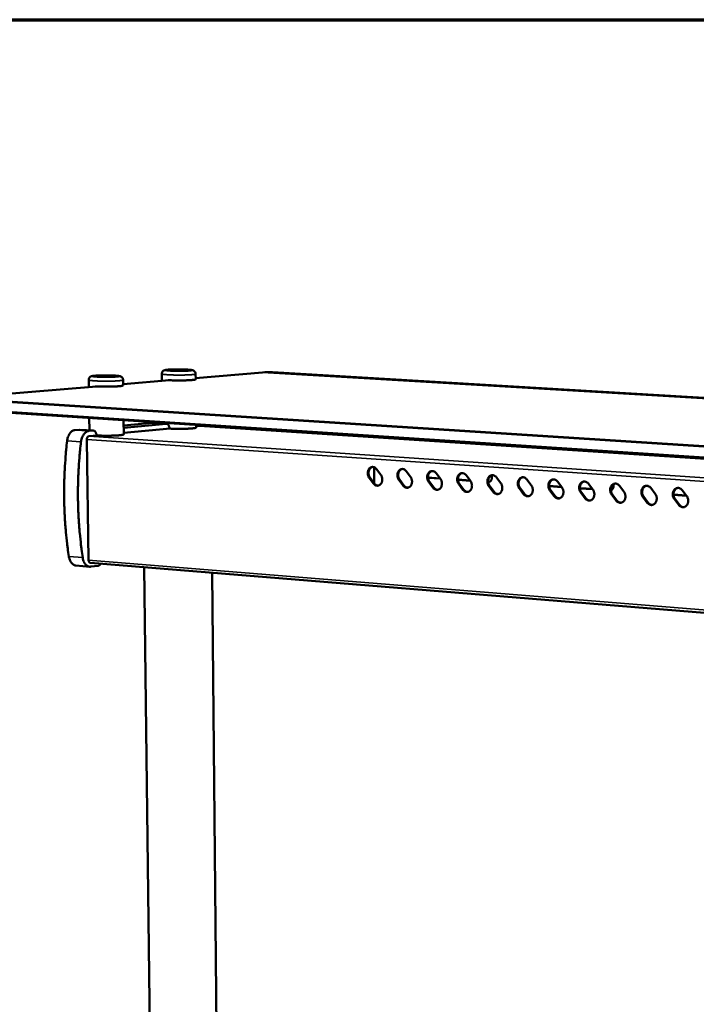
# Model space of a CAD drawing. Units: millimetres. Extents: x 65 to 5840, y 100 to 4100.
# Drawn here: x 4695 to 5065, y 3562 to 4100 of the extents above; entities that cross this region are included whole.
import ezdxf

# ---------------------------------------------------------------- set-up
doc = ezdxf.new("R2010")
doc.units = ezdxf.units.MM
doc.header["$LTSCALE"] = 20
for name, color, linetype, lineweight in [('Border (ISO)', 7, 'Continuous', 70), ('Visible (ISO)', 7, 'Continuous', 50), ('Visible Narrow (ISO)', 7, 'Continuous', 35)]:
    doc.layers.add(name, color=color, linetype=linetype, lineweight=lineweight)

# ---------------------------------------------------------------- blocks, each defined once
blk = doc.blocks.new('Borders Default Border')
at = {"layer": 'Border (ISO)', "flags": 128}
blk.add_lwpolyline([(5, 5), (5, 205), (292, 205), (292, 5), (5, 5)], dxfattribs=at)

msp = doc.modelspace()

# ---------------------------------------------------------------- linework, layer by layer
at = {"layer": 'Visible (ISO)'}
for p, q in [((4772.63, 3902.63), (4772.59, 3906.47)), ((4791.08, 3903.48), (4791.05, 3906.42)), ((4827.54, 3907.26), (4791.07, 3904.18)), ((4833.08, 3907.33), (5502.26, 3867.92)), ((4732.7, 3899.26), (4732.64, 3903.15)), ((4751.43, 3900.14), (4751.39, 3903.11)), ((4776.78, 3902.98), (4751.42, 3900.84)), ((4776.02, 3902.91), (4776.02, 3903.02)), ((4736.82, 3899.6), (4664.04, 3893.46)), ((4736.05, 3899.54), (4736.05, 3899.65)), ((4664.62, 3886.86), (5349.93, 3842.16)), ((4733.04, 3875.6), (4732.94, 3882.4)), ((4751.78, 3873.39), (4751.68, 3881.18)), ((4751.72, 3878.21), (4767.38, 3879.66)), ((4767.56, 3879.67), (4767.38, 3879.66)), ((4775.09, 3879.17), (4767.56, 3879.67)), ((4772.9, 3879.32), (4772.9, 3879.79)), ((4725.08, 3875.75), (4727.38, 3875.96)), ((4727.57, 3875.96), (4727.38, 3875.96)), ((4735.14, 3875.46), (4727.57, 3875.96)), ((4734.95, 3875.45), (4732.66, 3875.24)), ((4774.91, 3879.17), (4751.73, 3877.02)), ((4777.07, 3876.54), (4751.77, 3874.15)), ((4776.78, 3876.55), (4777.07, 3876.54)), ((4791.35, 3877.11), (4791.34, 3878.59)), ((4793.04, 3878.04), (4791.35, 3877.88)), ((4793.14, 3878.04), (4793.04, 3878.04)), ((4793.14, 3878.04), (5414.79, 3837.44)), ((4796.84, 3877.8), (4796.58, 3878.25)), ((4731.59, 3870.57), (4732.55, 3804.7)), ((4737.19, 3872.78), (4732.65, 3872.36)), ((4736.89, 3872.8), (4737.19, 3872.78)), ((4888.62, 3846.74), (4888.59, 3855.45)), ((4889.98, 3854.39), (4892.28, 3851.34)), ((4906.2, 3853.28), (4908.51, 3850.21)), ((4888.29, 3846.55), (4886, 3849.61)), ((4886.43, 3849.65), (4888.73, 3846.6)), ((4904.5, 3845.41), (4902.19, 3848.48)), ((4902.62, 3848.52), (4904.93, 3845.46)), ((4918.08, 3849.79), (4924.66, 3849.33)), ((4924.77, 3849.19), (4918.09, 3849.66)), ((4918.13, 3850.71), (4918.13, 3849.79)), ((4920.81, 3844.27), (4918.49, 3847.34)), ((4918.92, 3847.39), (4921.24, 3844.31)), ((4922.53, 3852.16), (4924.85, 3849.08)), ((4934.48, 3848.65), (4941.11, 3848.19)), ((4941.21, 3848.05), (4934.49, 3848.52)), ((4938.96, 3851.03), (4941.3, 3847.94)), ((4950.99, 3847.51), (4951.63, 3847.46)), ((4955.51, 3849.89), (4957.85, 3846.79)), ((4972.16, 3848.74), (4974.52, 3845.64)), ((4988.92, 3847.59), (4991.29, 3844.47)), ((4937.22, 3843.11), (4934.89, 3846.19)), ((4935.32, 3846.24), (4937.65, 3843.16)), ((4953.74, 3841.95), (4951.4, 3845.04)), ((4951.83, 3845.09), (4954.17, 3842)), ((4970.37, 3840.78), (4968.02, 3843.88)), ((4968.45, 3843.93), (4970.8, 3840.83)), ((4984.32, 3845.2), (4991.09, 3844.73)), ((4991.2, 3844.59), (4984.33, 3845.07)), ((4987.11, 3839.6), (4984.75, 3842.72)), ((4985.17, 3842.76), (4987.54, 3839.65)), ((5001.15, 3844.03), (5007.97, 3843.56)), ((5008.08, 3843.42), (5001.16, 3843.9)), ((5005.79, 3846.43), (5008.17, 3843.3)), ((5018.1, 3842.86), (5018.11, 3842.86)), ((5022.77, 3845.26), (5025.16, 3842.13)), ((5039.86, 3844.09), (5042.27, 3840.94)), ((5057.07, 3842.9), (5059.49, 3839.75)), ((5003.96, 3838.42), (5001.58, 3841.54)), ((5002.01, 3841.59), (5004.39, 3838.47)), ((5020.92, 3837.22), (5018.53, 3840.36)), ((5018.95, 3840.41), (5021.34, 3837.27)), ((5037.99, 3836.02), (5035.59, 3839.17)), ((5036.01, 3839.22), (5038.41, 3836.07)), ((5052.32, 3840.49), (5059.29, 3840.01)), ((5059.4, 3839.86), (5052.33, 3840.35)), ((5055.18, 3834.81), (5052.76, 3837.97)), ((5053.18, 3838.02), (5055.6, 3834.86)), ((4733.16, 3801.09), (4725.61, 3801.7)), ((4733.51, 3803.16), (5409.71, 3748.06)), ((4733.72, 3801.1), (4737.77, 3801.58)), ((4766.54, 3512.64), (4762.96, 3800.76)), ((4802.88, 3512.89), (4800.04, 3797.73))]:
    msp.add_line(p, q, dxfattribs=at)
at = {"layer": 'Visible (ISO)', "flags": 128}
for points in [[(4776.02, 3903.02, 0.002193), (4777.08, 3902.96, 0.004553), (4777.6, 3902.94, 0.00008), (4779.29, 3902.89, 0.002141), (4779.35, 3902.89, 0.001793), (4780.31, 3902.87, 0.001871), (4781.22, 3902.86, 0.001791), (4782.16, 3902.86, 0.001777), (4783.11, 3902.86, 0.001938), (4784, 3902.87, 0.001824), (4784.94, 3902.88, 0.002285), (4785.74, 3902.91, 0.002023), (4786.65, 3902.94, 0.002982), (4787.32, 3902.97, 0.002425), (4788.15, 3903.01, 0.004438), (4788.66, 3903.05, 0.003102), (4789.39, 3903.11, 0.007998), (4789.69, 3903.14, 0.003737), (4790.32, 3903.23, 0.019947), (4790.59, 3903.28, 0.018329), (4790.89, 3903.35, 0.078707), (4790.94, 3903.38, 0.027424), (4791.08, 3903.48)], [(4736.05, 3899.65, 0.002107), (4737.04, 3899.59, 0.004373), (4737.51, 3899.57, 0.000073), (4739.08, 3899.52, 0.002061), (4739.13, 3899.52, 0.001704), (4740.02, 3899.5, 0.001792), (4740.86, 3899.49, 0.001663), (4741.75, 3899.48, 0.001675), (4742.63, 3899.48, 0.001735), (4743.49, 3899.49, 0.001677), (4744.37, 3899.5, 0.001944), (4745.17, 3899.51, 0.001794), (4746.04, 3899.54, 0.002356), (4746.75, 3899.56, 0.002055), (4747.56, 3899.6, 0.003142), (4748.15, 3899.63, 0.002527), (4748.89, 3899.68, 0.004751), (4749.33, 3899.72, 0.003299), (4749.97, 3899.78, 0.008646), (4750.23, 3899.81, 0.004111), (4750.77, 3899.89, 0.021564), (4751.01, 3899.94, 0.02033), (4751.26, 3900.01, 0.082727), (4751.31, 3900.04, 0.029623), (4751.43, 3900.14)], [(4725.08, 3875.75, 0.037457), (4724.45, 3875.62, 0.061402), (4724.08, 3875.47, 0.016854), (4723.42, 3875.07, 0.036822), (4723.14, 3874.86, 0.027686), (4722.67, 3874.4, 0.029893), (4722.3, 3873.93, 0.02269), (4721.91, 3873.33, 0.024509), (4721.61, 3872.74, 0.019719), (4721.48, 3872.43, 0.005618), (4721.1, 3871.34, 0.033549), (4720.95, 3870.78, 0.020034), (4720.81, 3869.81)], [(4728.38, 3869.3, -0.019981), (4728.53, 3870.26, -0.03347), (4728.68, 3870.83, -0.005591), (4729.06, 3871.92, -0.019664), (4729.19, 3872.23, -0.024464), (4729.49, 3872.82, -0.022638), (4729.88, 3873.42, -0.029869), (4730.25, 3873.89, -0.027648), (4730.71, 3874.35, -0.036845), (4731, 3874.57, -0.016883), (4731.66, 3874.97, -0.061476), (4732.02, 3875.12, -0.037491), (4732.66, 3875.24)], [(4734.95, 3875.45, -0.053564), (4735.31, 3875.44, -0.081885), (4735.53, 3875.37, -0.030276), (4735.87, 3875.16, -0.051787), (4736.05, 3875.01, -0.036308), (4736.3, 3874.72, -0.039228), (4736.48, 3874.42, -0.027852), (4736.57, 3874.2, -0.010743), (4736.77, 3873.64, -0.04399), (4736.85, 3873.3, -0.028406), (4736.89, 3872.75)], [(4774.91, 3879.17, -0.054054), (4775.25, 3879.16, -0.082705), (4775.47, 3879.09, -0.030734), (4775.8, 3878.88, -0.052129), (4775.98, 3878.73, -0.036082), (4776.21, 3878.44, -0.039101), (4776.39, 3878.15, -0.027478), (4776.48, 3877.94, -0.010532), (4776.67, 3877.38, -0.043512), (4776.74, 3877.04, -0.028072), (4776.78, 3876.51)], [(4791.35, 3877.11, -0.030463), (4791.23, 3877, -0.083988), (4791.17, 3876.97, -0.021099), (4790.9, 3876.89, -0.022255), (4790.64, 3876.83, -0.004334), (4790.05, 3876.75, -0.008995), (4789.76, 3876.71, -0.003484), (4789.07, 3876.64, -0.004984), (4788.59, 3876.6, -0.002701), (4787.8, 3876.55, -0.003333), (4787.16, 3876.52, -0.002232), (4786.29, 3876.48, -0.002534), (4785.53, 3876.45, -0.001989), (4784.61, 3876.43, -0.002128), (4783.76, 3876.42, -0.001908), (4782.84, 3876.41, -0.001943), (4781.93, 3876.41, -0.00197), (4781.04, 3876.42, -0.001914), (4780.11, 3876.43, -0.002197), (4780.05, 3876.43, -0.000083), (4778.37, 3876.48, -0.004617), (4777.85, 3876.5, -0.002245), (4776.78, 3876.56)], [(4721.76, 3806.68, -0.003811), (4721.11, 3811.18, -0.00743), (4720.83, 3813.5, -0.000226), (4720.14, 3820.03, -0.003809), (4720.1, 3820.41, -0.003742), (4719.82, 3823.91, -0.003759), (4719.58, 3827.39, -0.003707), (4719.4, 3830.91, -0.00372), (4719.26, 3834.43, -0.003683), (4719.18, 3837.96, -0.003691), (4719.16, 3841.49, -0.003669), (4719.18, 3845.04, -0.003673), (4719.26, 3848.59, -0.003665), (4719.38, 3852.13, -0.003664), (4719.57, 3855.68, -0.003671), (4719.59, 3856.06, -0.00021), (4720.08, 3862.76, -0.007142), (4720.29, 3865.16, -0.003673), (4720.81, 3869.81)], [(4728.38, 3869.3, 0.003663), (4727.87, 3864.64, 0.007122), (4727.66, 3862.23, 0.000209), (4727.16, 3855.52, 0.00366), (4727.14, 3855.14, 0.003654), (4726.96, 3851.59, 0.003655), (4726.83, 3848.04, 0.003663), (4726.75, 3844.49, 0.003659), (4726.72, 3840.94, 0.003681), (4726.75, 3837.4, 0.003673), (4726.83, 3833.86, 0.00371), (4726.96, 3830.34, 0.003697), (4727.14, 3826.81, 0.003749), (4727.37, 3823.32, 0.003732), (4727.66, 3819.82, 0.003799), (4727.7, 3819.43, 0.000225), (4728.39, 3812.9, 0.007412), (4728.66, 3810.58, 0.003802), (4729.31, 3806.07)], [(4732.65, 3872.36, 0.053815), (4732.38, 3872.28, 0.085348), (4732.24, 3872.19, 0.032735), (4732.01, 3871.96, 0.050132), (4731.89, 3871.79, 0.033679), (4731.81, 3871.61, 0.015559), (4731.67, 3871.22, 0.051153), (4731.61, 3870.96, 0.034532), (4731.59, 3870.57)], [(4751.78, 3873.39, -0.030674), (4751.65, 3873.27, -0.084365), (4751.59, 3873.24, -0.021311), (4751.32, 3873.15, -0.022416), (4751.04, 3873.1, -0.004378), (4750.44, 3873.01, -0.009068), (4750.15, 3872.97, -0.003518), (4749.44, 3872.9, -0.005029), (4748.94, 3872.86, -0.00273), (4748.13, 3872.8, -0.003366), (4747.47, 3872.77, -0.002261), (4746.59, 3872.73, -0.002564), (4745.81, 3872.7, -0.002019), (4744.87, 3872.68, -0.002157), (4744, 3872.66, -0.001942), (4743.06, 3872.66, -0.001974), (4742.13, 3872.66, -0.002013), (4741.22, 3872.66, -0.00195), (4740.27, 3872.68, -0.002255), (4740.21, 3872.68, -0.000088), (4738.5, 3872.73, -0.004747), (4737.97, 3872.75, -0.002306), (4736.89, 3872.8)], [(4886, 3849.61, -0.031441), (4885.64, 3850.17, -0.051236), (4885.48, 3850.55, -0.012882), (4885.26, 3851.31, -0.030846), (4885.2, 3851.63, -0.030776), (4885.16, 3852.19, -0.03032), (4885.19, 3852.75, -0.033568), (4885.29, 3853.27, -0.032281), (4885.46, 3853.8, -0.038641), (4885.68, 3854.24, -0.036995), (4885.98, 3854.67, -0.045147), (4886.3, 3855, -0.043935), (4886.69, 3855.28, -0.050275), (4887.09, 3855.46, -0.049888), (4887.53, 3855.57, -0.050086), (4887.98, 3855.58, -0.050406), (4888.41, 3855.51, -0.044316), (4888.7, 3855.4, -0.020968), (4889.26, 3855.1, -0.061853), (4889.59, 3854.85, -0.042989), (4889.98, 3854.39)], [(4887.8, 3855.59, 0.043725), (4887.3, 3855.42, 0.068162), (4887, 3855.25, 0.022018), (4886.54, 3854.85, 0.043069), (4886.33, 3854.61, 0.035353), (4886.06, 3854.19, 0.036966), (4885.85, 3853.74, 0.03118), (4885.7, 3853.22, 0.032365), (4885.62, 3852.71, 0.029517), (4885.59, 3852.16, 0.029898), (4885.64, 3851.62, 0.030129), (4885.7, 3851.31, 0.012316), (4885.92, 3850.57, 0.050254), (4886.08, 3850.2, 0.030684), (4886.43, 3849.65)], [(4902.19, 3848.48, -0.031542), (4901.83, 3849.04, -0.05136), (4901.67, 3849.42, -0.01295), (4901.45, 3850.18, -0.030952), (4901.39, 3850.51, -0.030882), (4901.35, 3851.07, -0.030432), (4901.38, 3851.63, -0.033649), (4901.48, 3852.16, -0.032379), (4901.66, 3852.68, -0.038666), (4901.88, 3853.13, -0.037043), (4902.18, 3853.55, -0.045076), (4902.5, 3853.89, -0.043878), (4902.89, 3854.17, -0.050106), (4903.3, 3854.35, -0.04972), (4903.74, 3854.46, -0.049916), (4904.19, 3854.47, -0.050235), (4904.63, 3854.39, -0.044255), (4904.91, 3854.29, -0.020943), (4905.48, 3853.99, -0.061852), (4905.81, 3853.73, -0.042951), (4906.2, 3853.28)], [(4904.01, 3854.47, 0.043634), (4903.5, 3854.31, 0.068008), (4903.2, 3854.14, 0.02194), (4902.74, 3853.73, 0.042994), (4902.53, 3853.5, 0.035392), (4902.25, 3853.07, 0.036982), (4902.05, 3852.62, 0.031267), (4901.89, 3852.11, 0.032435), (4901.81, 3851.59, 0.029618), (4901.78, 3851.04, 0.029993), (4901.83, 3850.5, 0.030225), (4901.89, 3850.18, 0.012376), (4902.11, 3849.44, 0.050365), (4902.27, 3849.07, 0.030774), (4902.62, 3848.52)], [(4918.49, 3847.34, -0.031644), (4918.12, 3847.91, -0.051485), (4917.96, 3848.29, -0.01302), (4917.74, 3849.05, -0.031059), (4917.68, 3849.38, -0.030989), (4917.65, 3849.94, -0.030544), (4917.68, 3850.5, -0.033731), (4917.78, 3851.03, -0.032478), (4917.95, 3851.56, -0.038691), (4918.18, 3852.01, -0.037091), (4918.48, 3852.43, -0.045004), (4918.81, 3852.77, -0.04382), (4919.2, 3853.05, -0.049937), (4919.61, 3853.23, -0.049552), (4920.05, 3853.34, -0.049745), (4920.51, 3853.35, -0.050063), (4920.95, 3853.28, -0.044194), (4921.23, 3853.17, -0.020917), (4921.8, 3852.87, -0.06185), (4922.14, 3852.61, -0.042913), (4922.53, 3852.16)], [(4920.32, 3853.36, 0.043542), (4919.81, 3853.19, 0.067854), (4919.51, 3853.02, 0.021861), (4919.04, 3852.61, 0.042918), (4918.83, 3852.38, 0.035431), (4918.55, 3851.95, 0.036998), (4918.34, 3851.5, 0.031353), (4918.19, 3850.98, 0.032506), (4918.1, 3850.46, 0.029719), (4918.08, 3849.91, 0.030089), (4918.12, 3849.37, 0.03032), (4918.18, 3849.05, 0.012436), (4918.4, 3848.31, 0.050476), (4918.56, 3847.94, 0.030865), (4918.92, 3847.39)], [(4892.28, 3851.34, -0.031486), (4892.64, 3850.77, -0.051292), (4892.8, 3850.4, -0.012915), (4893.02, 3849.63, -0.030895), (4893.08, 3849.31, -0.030832), (4893.11, 3848.75, -0.030381), (4893.08, 3848.19, -0.03363), (4892.98, 3847.67, -0.032357), (4892.81, 3847.14, -0.038703), (4892.59, 3846.7, -0.037084), (4892.29, 3846.27, -0.045186), (4891.97, 3845.94, -0.044011), (4891.58, 3845.66, -0.050251), (4891.18, 3845.48, -0.049902), (4890.74, 3845.38, -0.049993), (4890.29, 3845.36, -0.050348), (4889.86, 3845.44, -0.044206), (4889.57, 3845.54, -0.020909), (4889.01, 3845.84, -0.061751), (4888.68, 3846.1, -0.042895), (4888.29, 3846.55)], [(4908.51, 3850.21, -0.031588), (4908.87, 3849.65, -0.051416), (4909.04, 3849.27, -0.012984), (4909.25, 3848.5, -0.031001), (4909.32, 3848.18, -0.030939), (4909.35, 3847.62, -0.030493), (4909.32, 3847.05, -0.033712), (4909.22, 3846.53, -0.032456), (4909.05, 3846, -0.038728), (4908.82, 3845.56, -0.037133), (4908.53, 3845.13, -0.045114), (4908.2, 3844.8, -0.043953), (4907.81, 3844.52, -0.050082), (4907.4, 3844.33, -0.049734), (4906.96, 3844.23, -0.049823), (4906.51, 3844.22, -0.050177), (4906.07, 3844.29, -0.044146), (4905.79, 3844.4, -0.020883), (4905.22, 3844.7, -0.06175), (4904.89, 3844.96, -0.042858), (4904.5, 3845.41)], [(4924.85, 3849.08, -0.031691), (4925.22, 3848.51, -0.051541), (4925.38, 3848.13, -0.013054), (4925.6, 3847.37, -0.031109), (4925.66, 3847.04, -0.031046), (4925.7, 3846.48, -0.030606), (4925.66, 3845.91, -0.033794), (4925.56, 3845.38, -0.032555), (4925.39, 3844.86, -0.038753), (4925.16, 3844.41, -0.037181), (4924.86, 3843.98, -0.045041), (4924.53, 3843.65, -0.043895), (4924.14, 3843.37, -0.049912), (4923.73, 3843.18, -0.049565), (4923.28, 3843.08, -0.049653), (4922.83, 3843.07, -0.050006), (4922.39, 3843.14, -0.044085), (4922.1, 3843.25, -0.020857), (4921.53, 3843.55, -0.061748), (4921.2, 3843.81, -0.04282), (4920.81, 3844.27)], [(4934.89, 3846.19, -0.031747), (4934.53, 3846.76, -0.051611), (4934.36, 3847.15, -0.01309), (4934.14, 3847.91, -0.031167), (4934.08, 3848.24, -0.031097), (4934.05, 3848.8, -0.030658), (4934.08, 3849.37, -0.033813), (4934.18, 3849.9, -0.032577), (4934.36, 3850.43, -0.038715), (4934.58, 3850.88, -0.037139), (4934.89, 3851.31, -0.044931), (4935.22, 3851.64, -0.043762), (4935.62, 3851.92, -0.049767), (4936.03, 3852.11, -0.049383), (4936.47, 3852.21, -0.049575), (4936.93, 3852.23, -0.049892), (4937.38, 3852.15, -0.044133), (4937.66, 3852.04, -0.02089), (4938.23, 3851.74, -0.061848), (4938.57, 3851.49, -0.042875), (4938.96, 3851.03)], [(4936.73, 3852.23, 0.043449), (4936.22, 3852.07, 0.067698), (4935.92, 3851.89, 0.021781), (4935.44, 3851.48, 0.04284), (4935.23, 3851.25, 0.035469), (4934.95, 3850.82, 0.037012), (4934.74, 3850.37, 0.03144), (4934.59, 3849.85, 0.032576), (4934.5, 3849.33, 0.02982), (4934.48, 3848.77, 0.030185), (4934.52, 3848.23, 0.030417), (4934.58, 3847.91, 0.012497), (4934.8, 3847.17, 0.050588), (4934.96, 3846.8, 0.030957), (4935.32, 3846.24)], [(4941.3, 3847.94, -0.031794), (4941.67, 3847.37, -0.051667), (4941.83, 3846.99, -0.013124), (4942.05, 3846.22, -0.031217), (4942.11, 3845.89, -0.031155), (4942.15, 3845.33, -0.03072), (4942.11, 3844.76, -0.033876), (4942.01, 3844.23, -0.032654), (4941.83, 3843.7, -0.038777), (4941.61, 3843.25, -0.037228), (4941.3, 3842.82, -0.044968), (4940.97, 3842.49, -0.043836), (4940.57, 3842.21, -0.049742), (4940.16, 3842.02, -0.049396), (4939.71, 3841.92, -0.049483), (4939.26, 3841.91, -0.049835), (4938.81, 3841.99, -0.044024), (4938.52, 3842.09, -0.020831), (4937.95, 3842.4, -0.061746), (4937.62, 3842.65, -0.042782), (4937.22, 3843.11)], [(4951.4, 3845.04, -0.031851), (4951.03, 3845.61, -0.051737), (4950.87, 3846, -0.01316), (4950.65, 3846.76, -0.031276), (4950.59, 3847.09, -0.031206), (4950.55, 3847.66, -0.030772), (4950.59, 3848.23, -0.033895), (4950.69, 3848.76, -0.032676), (4950.87, 3849.29, -0.038739), (4951.1, 3849.74, -0.037186), (4951.4, 3850.17, -0.044858), (4951.74, 3850.51, -0.043703), (4952.14, 3850.79, -0.049597), (4952.55, 3850.97, -0.049215), (4953, 3851.08, -0.049405), (4953.46, 3851.09, -0.04972), (4953.91, 3851.02, -0.044071), (4954.2, 3850.91, -0.020864), (4954.77, 3850.61, -0.061845), (4955.11, 3850.35, -0.042836), (4955.51, 3849.89)], [(4953.26, 3851.1, 0.043354), (4952.74, 3850.93, 0.067541), (4952.43, 3850.75, 0.021701), (4951.96, 3850.35, 0.042761), (4951.74, 3850.11, 0.035506), (4951.46, 3849.68, 0.037025), (4951.25, 3849.23, 0.031526), (4951.09, 3848.71, 0.032645), (4951.01, 3848.19, 0.029922), (4950.98, 3847.63, 0.030281), (4951.02, 3847.08, 0.030513), (4951.09, 3846.77, 0.012557), (4951.31, 3846.02, 0.050699), (4951.47, 3845.65, 0.031048), (4951.83, 3845.09)], [(4952.82, 3850.96, -0.033658), (4952.97, 3850.45, -0.052728), (4953.02, 3850.12, -0.014505), (4953.01, 3849.52, -0.033147), (4952.98, 3849.26, -0.037334), (4952.89, 3848.87, -0.035916), (4952.73, 3848.48, -0.043453), (4952.53, 3848.16, -0.041965), (4952.27, 3847.86, -0.050425), (4952.07, 3847.7, -0.027957), (4951.67, 3847.48, -0.075833), (4951.41, 3847.4, -0.050916), (4950.99, 3847.38)], [(4968.02, 3843.88, -0.031955), (4967.65, 3844.45, -0.051864), (4967.48, 3844.84, -0.013231), (4967.27, 3845.61, -0.031385), (4967.2, 3845.94, -0.031315), (4967.17, 3846.51, -0.030887), (4967.21, 3847.08, -0.033977), (4967.31, 3847.61, -0.032776), (4967.49, 3848.14, -0.038762), (4967.72, 3848.6, -0.037233), (4968.03, 3849.03, -0.044783), (4968.36, 3849.36, -0.043643), (4968.77, 3849.65, -0.049427), (4969.18, 3849.83, -0.049046), (4969.64, 3849.94, -0.049235), (4970.1, 3849.95, -0.049548), (4970.55, 3849.88, -0.044009), (4970.84, 3849.77, -0.020837), (4971.42, 3849.46, -0.061842), (4971.76, 3849.21, -0.042797), (4972.16, 3848.74)], [(4969.89, 3849.96, 0.043258), (4969.36, 3849.79, 0.067382), (4969.06, 3849.61, 0.021619), (4968.58, 3849.2, 0.04268), (4968.37, 3848.97, 0.035541), (4968.08, 3848.53, 0.037038), (4967.87, 3848.08, 0.031612), (4967.71, 3847.56, 0.032714), (4967.62, 3847.04, 0.030024), (4967.6, 3846.48, 0.030377), (4967.64, 3845.93, 0.03061), (4967.7, 3845.61, 0.012618), (4967.92, 3844.86, 0.050811), (4968.08, 3844.49, 0.03114), (4968.45, 3843.93)], [(4984.75, 3842.72, -0.03206), (4984.38, 3843.29, -0.051991), (4984.21, 3843.68, -0.013303), (4983.99, 3844.45, -0.031495), (4983.93, 3844.78, -0.031424), (4983.89, 3845.35, -0.031002), (4983.93, 3845.92, -0.034059), (4984.03, 3846.46, -0.032876), (4984.22, 3846.99, -0.038784), (4984.45, 3847.45, -0.037279), (4984.76, 3847.88, -0.044708), (4985.1, 3848.22, -0.043582), (4985.5, 3848.5, -0.049256), (4985.93, 3848.69, -0.048878), (4986.38, 3848.79, -0.049065), (4986.84, 3848.8, -0.049377), (4987.3, 3848.73, -0.043947), (4987.59, 3848.62, -0.02081), (4988.17, 3848.31, -0.061839), (4988.51, 3848.06, -0.042757), (4988.92, 3847.59)], [(4986.63, 3848.81, 0.043161), (4986.1, 3848.64, 0.067222), (4985.79, 3848.46, 0.021537), (4985.31, 3848.05, 0.042598), (4985.09, 3847.82, 0.035576), (4984.81, 3847.38, 0.037049), (4984.6, 3846.93, 0.031698), (4984.43, 3846.4, 0.032783), (4984.34, 3845.88, 0.030126), (4984.32, 3845.32, 0.030474), (4984.36, 3844.77, 0.030707), (4984.42, 3844.45, 0.012679), (4984.64, 3843.7, 0.050923), (4984.81, 3843.32, 0.031231), (4985.17, 3842.76)], [(5001.58, 3841.54, -0.032166), (5001.21, 3842.12, -0.052119), (5001.04, 3842.51, -0.013375), (5000.82, 3843.28, -0.031606), (5000.76, 3843.61, -0.031535), (5000.73, 3844.18, -0.031119), (5000.76, 3844.76, -0.034141), (5000.87, 3845.29, -0.032976), (5001.05, 3845.83, -0.038806), (5001.29, 3846.29, -0.037325), (5001.6, 3846.72, -0.044631), (5001.94, 3847.06, -0.043521), (5002.35, 3847.34, -0.049085), (5002.78, 3847.53, -0.048709), (5003.23, 3847.63, -0.048896), (5003.7, 3847.65, -0.049205), (5004.16, 3847.57, -0.043885), (5004.45, 3847.46, -0.020782), (5005.04, 3847.16, -0.061835), (5005.38, 3846.9, -0.042717), (5005.79, 3846.43)], [(5003.48, 3847.65, 0.043062), (5002.95, 3847.49, 0.067061), (5002.64, 3847.31, 0.021453), (5002.15, 3846.89, 0.042514), (5001.93, 3846.66, 0.03561), (5001.64, 3846.22, 0.037059), (5001.43, 3845.76, 0.031784), (5001.27, 3845.24, 0.032852), (5001.18, 3844.71, 0.030228), (5001.15, 3844.15, 0.03057), (5001.19, 3843.6, 0.030804), (5001.26, 3843.28, 0.01274), (5001.48, 3842.53, 0.051034), (5001.64, 3842.15, 0.031323), (5002.01, 3841.59)], [(4888.73, 3846.6, 0.037961), (4889.08, 3846.18, 0.05634), (4889.37, 3845.95, 0.017063), (4889.76, 3845.72, 0.019354), (4890.12, 3845.54, 0.064092), (4890.42, 3845.45, 0.040554), (4890.91, 3845.41)], [(4904.93, 3845.46, 0.038048), (4905.29, 3845.04, 0.05647), (4905.58, 3844.81, 0.017131), (4905.97, 3844.57, 0.019396), (4906.33, 3844.4, 0.064123), (4906.63, 3844.3, 0.040609), (4907.13, 3844.26)], [(4921.24, 3844.31, 0.038135), (4921.6, 3843.89, 0.0566), (4921.89, 3843.66, 0.017199), (4922.29, 3843.42, 0.019439), (4922.65, 3843.24, 0.064154), (4922.96, 3843.15, 0.040664), (4923.46, 3843.11)], [(4937.65, 3843.16, 0.038222), (4938.01, 3842.73, 0.056732), (4938.31, 3842.5, 0.017268), (4938.71, 3842.26, 0.019481), (4939.08, 3842.08, 0.064185), (4939.39, 3841.99, 0.040719), (4939.89, 3841.95)], [(4957.85, 3846.79, -0.031898), (4958.22, 3846.22, -0.051794), (4958.39, 3845.84, -0.013195), (4958.61, 3845.07, -0.031326), (4958.67, 3844.74, -0.031263), (4958.7, 3844.17, -0.030834), (4958.67, 3843.6, -0.033958), (4958.56, 3843.07, -0.032754), (4958.39, 3842.54, -0.0388), (4958.16, 3842.09, -0.037275), (4957.85, 3841.66, -0.044894), (4957.51, 3841.32, -0.043776), (4957.11, 3841.04, -0.049571), (4956.7, 3840.86, -0.049227), (4956.25, 3840.76, -0.049313), (4955.79, 3840.74, -0.049664), (4955.34, 3840.82, -0.043963), (4955.05, 3840.93, -0.020804), (4954.48, 3841.23, -0.061743), (4954.14, 3841.49, -0.042743), (4953.74, 3841.95)], [(4954.17, 3842, 0.03831), (4954.54, 3841.57, 0.056864), (4954.83, 3841.33, 0.017337), (4955.24, 3841.1, 0.019524), (4955.61, 3840.92, 0.064216), (4955.92, 3840.82, 0.040775), (4956.43, 3840.79)], [(4974.52, 3845.64, -0.032002), (4974.89, 3845.06, -0.051921), (4975.05, 3844.68, -0.013266), (4975.27, 3843.91, -0.031435), (4975.33, 3843.57, -0.031373), (4975.37, 3843.01, -0.03095), (4975.33, 3842.44, -0.03404), (4975.23, 3841.9, -0.032854), (4975.05, 3841.37, -0.038823), (4974.82, 3840.92, -0.037322), (4974.51, 3840.49, -0.044819), (4974.17, 3840.15, -0.043716), (4973.77, 3839.87, -0.049401), (4973.35, 3839.68, -0.049059), (4972.9, 3839.58, -0.049143), (4972.43, 3839.57, -0.049492), (4971.98, 3839.65, -0.043901), (4971.69, 3839.75, -0.020778), (4971.11, 3840.06, -0.06174), (4970.77, 3840.32, -0.042704), (4970.37, 3840.78)], [(4991.29, 3844.47, -0.032108), (4991.66, 3843.9, -0.052048), (4991.83, 3843.51, -0.013338), (4992.05, 3842.74, -0.031546), (4992.11, 3842.4, -0.031483), (4992.14, 3841.84, -0.031066), (4992.1, 3841.26, -0.034123), (4992, 3840.73, -0.032954), (4991.82, 3840.2, -0.038845), (4991.58, 3839.74, -0.037368), (4991.27, 3839.31, -0.044743), (4990.93, 3838.97, -0.043655), (4990.53, 3838.69, -0.04923), (4990.1, 3838.5, -0.04889), (4989.65, 3838.4, -0.048974), (4989.19, 3838.39, -0.049321), (4988.73, 3838.46, -0.043839), (4988.44, 3838.57, -0.020751), (4987.86, 3838.88, -0.061737), (4987.52, 3839.14, -0.042665), (4987.11, 3839.6)], [(5008.17, 3843.3, -0.032214), (5008.54, 3842.73, -0.052177), (5008.71, 3842.34, -0.013411), (5008.93, 3841.56, -0.031657), (5008.99, 3841.23, -0.031593), (5009.03, 3840.66, -0.031183), (5008.99, 3840.08, -0.034205), (5008.88, 3839.55, -0.033054), (5008.7, 3839.01, -0.038867), (5008.46, 3838.55, -0.037414), (5008.15, 3838.12, -0.044666), (5007.81, 3837.78, -0.043593), (5007.4, 3837.5, -0.049059), (5006.97, 3837.31, -0.04872), (5006.51, 3837.21, -0.048804), (5006.05, 3837.2, -0.049149), (5005.59, 3837.27, -0.043777), (5005.29, 3837.38, -0.020724), (5004.71, 3837.69, -0.061733), (5004.37, 3837.95, -0.042625), (5003.96, 3838.42)], [(5018.53, 3840.36, -0.032272), (5018.16, 3840.94, -0.052248), (5017.99, 3841.33, -0.013448), (5017.77, 3842.1, -0.031717), (5017.71, 3842.44, -0.031646), (5017.67, 3843.01, -0.031236), (5017.71, 3843.59, -0.034224), (5017.82, 3844.12, -0.033076), (5018, 3844.66, -0.038827), (5018.24, 3845.12, -0.03737), (5018.55, 3845.55, -0.044554), (5018.9, 3845.89, -0.043458), (5019.31, 3846.18, -0.048914), (5019.74, 3846.37, -0.04854), (5020.2, 3846.47, -0.048726), (5020.67, 3846.48, -0.049033), (5021.13, 3846.41, -0.043822), (5021.43, 3846.3, -0.020755), (5022.02, 3845.99, -0.061831), (5022.36, 3845.73, -0.042677), (5022.77, 3845.26)], [(5020.44, 3846.49, 0.042963), (5019.9, 3846.32, 0.066898), (5019.59, 3846.14, 0.021369), (5019.1, 3845.73, 0.042429), (5018.88, 3845.49, 0.035642), (5018.59, 3845.05, 0.037067), (5018.38, 3844.59, 0.031869), (5018.21, 3844.07, 0.03292), (5018.12, 3843.54, 0.030331), (5018.09, 3842.98, 0.030667), (5018.14, 3842.42, 0.030902), (5018.2, 3842.1, 0.012802), (5018.42, 3841.35, 0.051146), (5018.59, 3840.97, 0.031416), (5018.95, 3840.41)], [(5019.46, 3846.05, -0.041206), (5019.57, 3845.45, -0.060615), (5019.56, 3845.03, -0.020592), (5019.44, 3844.38, -0.040993), (5019.33, 3844.07, -0.049413), (5019.17, 3843.76, -0.029205), (5018.82, 3843.3, -0.077306), (5018.56, 3843.08, -0.051016), (5018.1, 3842.85)], [(5025.16, 3842.13, -0.03232), (5025.54, 3841.55, -0.052306), (5025.71, 3841.16, -0.013484), (5025.93, 3840.38, -0.031769), (5025.99, 3840.04, -0.031705), (5026.02, 3839.47, -0.0313), (5025.98, 3838.89, -0.034288), (5025.88, 3838.35, -0.033155), (5025.69, 3837.82, -0.038888), (5025.45, 3837.36, -0.037458), (5025.14, 3836.93, -0.044588), (5024.79, 3836.59, -0.04353), (5024.38, 3836.3, -0.048887), (5023.95, 3836.12, -0.048551), (5023.49, 3836.01, -0.048635), (5023.02, 3836, -0.048977), (5022.56, 3836.08, -0.043714), (5022.26, 3836.19, -0.020696), (5021.67, 3836.5, -0.061729), (5021.33, 3836.75, -0.042585), (5020.92, 3837.22)], [(5035.59, 3839.17, -0.032379), (5035.21, 3839.75, -0.052377), (5035.05, 3840.14, -0.013521), (5034.83, 3840.92, -0.03183), (5034.76, 3841.26, -0.031757), (5034.73, 3841.83, -0.031354), (5034.77, 3842.41, -0.034306), (5034.88, 3842.95, -0.033177), (5035.06, 3843.48, -0.038848), (5035.3, 3843.94, -0.037414), (5035.62, 3844.38, -0.044476), (5035.97, 3844.72, -0.043396), (5036.38, 3845.01, -0.048743), (5036.81, 3845.2, -0.048371), (5037.28, 3845.3, -0.048557), (5037.75, 3845.31, -0.048861), (5038.22, 3845.24, -0.043758), (5038.51, 3845.13, -0.020727), (5039.11, 3844.82, -0.061827), (5039.45, 3844.56, -0.042636), (5039.86, 3844.09)], [(5037.51, 3845.32, 0.042862), (5036.97, 3845.15, 0.066734), (5036.66, 3844.97, 0.021284), (5036.17, 3844.55, 0.042343), (5035.95, 3844.31, 0.035674), (5035.65, 3843.88, 0.037075), (5035.44, 3843.42, 0.031954), (5035.27, 3842.89, 0.032988), (5035.18, 3842.36, 0.030434), (5035.15, 3841.8, 0.030764), (5035.19, 3841.24, 0.030999), (5035.25, 3840.92, 0.012863), (5035.48, 3840.16, 0.051258), (5035.64, 3839.78, 0.031508), (5036.01, 3839.22)], [(5052.76, 3837.97, -0.032487), (5052.39, 3838.55, -0.052507), (5052.22, 3838.94, -0.013595), (5051.99, 3839.73, -0.031943), (5051.93, 3840.06, -0.03187), (5051.9, 3840.64, -0.031473), (5051.94, 3841.22, -0.034389), (5052.05, 3841.76, -0.033277), (5052.24, 3842.3, -0.038868), (5052.48, 3842.76, -0.037458), (5052.8, 3843.2, -0.044397), (5053.15, 3843.54, -0.043332), (5053.57, 3843.83, -0.048572), (5054, 3844.02, -0.048202), (5054.47, 3844.12, -0.048387), (5054.95, 3844.14, -0.048688), (5055.41, 3844.06, -0.043695), (5055.71, 3843.95, -0.020699), (5056.31, 3843.64, -0.061822), (5056.66, 3843.38, -0.042595), (5057.07, 3842.9)], [(5054.7, 3844.14, 0.042759), (5054.16, 3843.97, 0.066568), (5053.84, 3843.79, 0.021198), (5053.34, 3843.37, 0.042255), (5053.12, 3843.13, 0.035704), (5052.83, 3842.69, 0.037082), (5052.61, 3842.23, 0.032039), (5052.44, 3841.7, 0.033055), (5052.35, 3841.17, 0.030537), (5052.32, 3840.61, 0.030861), (5052.36, 3840.05, 0.031098), (5052.42, 3839.72, 0.012925), (5052.65, 3838.96, 0.051369), (5052.81, 3838.58, 0.0316), (5053.18, 3838.02)], [(4970.8, 3840.83, 0.038398), (4971.17, 3840.4, 0.056997), (4971.47, 3840.16, 0.017407), (4971.87, 3839.92, 0.019567), (4972.25, 3839.74, 0.064248), (4972.57, 3839.65, 0.04083), (4973.08, 3839.61)], [(4987.54, 3839.65, 0.038487), (4987.91, 3839.22, 0.05713), (4988.21, 3838.98, 0.017477), (4988.62, 3838.74, 0.01961), (4989, 3838.56, 0.064279), (4989.32, 3838.47, 0.040886), (4989.84, 3838.43)], [(5004.39, 3838.47, 0.038576), (5004.76, 3838.03, 0.057265), (5005.06, 3837.79, 0.017549), (5005.48, 3837.55, 0.019654), (5005.86, 3837.37, 0.06431), (5006.18, 3837.28, 0.040942), (5006.71, 3837.24)], [(5021.34, 3837.27, 0.038666), (5021.72, 3836.84, 0.057401), (5022.03, 3836.59, 0.01762), (5022.44, 3836.36, 0.019698), (5022.83, 3836.17, 0.064341), (5023.16, 3836.08, 0.040998), (5023.69, 3836.05)], [(5042.27, 3840.94, -0.032428), (5042.65, 3840.36, -0.052435), (5042.82, 3839.97, -0.013557), (5043.04, 3839.19, -0.031882), (5043.1, 3838.85, -0.031817), (5043.13, 3838.28, -0.031419), (5043.09, 3837.7, -0.03437), (5042.98, 3837.16, -0.033256), (5042.8, 3836.62, -0.038908), (5042.56, 3836.16, -0.037503), (5042.24, 3835.72, -0.044509), (5041.89, 3835.38, -0.043466), (5041.47, 3835.1, -0.048716), (5041.04, 3834.91, -0.048382), (5040.58, 3834.81, -0.048466), (5040.1, 3834.79, -0.048805), (5039.64, 3834.87, -0.043651), (5039.34, 3834.98, -0.020668), (5038.75, 3835.29, -0.061725), (5038.41, 3835.55, -0.042544), (5037.99, 3836.02)], [(5059.49, 3839.75, -0.032536), (5059.87, 3839.16, -0.052566), (5060.04, 3838.77, -0.013632), (5060.26, 3837.99, -0.031995), (5060.32, 3837.65, -0.03193), (5060.36, 3837.07, -0.031538), (5060.31, 3836.49, -0.034453), (5060.2, 3835.95, -0.033357), (5060.01, 3835.41, -0.038928), (5059.77, 3834.95, -0.037547), (5059.45, 3834.51, -0.04443), (5059.1, 3834.17, -0.043402), (5058.68, 3833.89, -0.048544), (5058.25, 3833.7, -0.048213), (5057.78, 3833.59, -0.048297), (5057.3, 3833.58, -0.048634), (5056.84, 3833.66, -0.043588), (5056.54, 3833.77, -0.02064), (5055.94, 3834.08, -0.06172), (5055.59, 3834.34, -0.042503), (5055.18, 3834.81)], [(5038.41, 3836.07, 0.038757), (5038.8, 3835.63, 0.057538), (5039.11, 3835.39, 0.017693), (5039.52, 3835.15, 0.019742), (5039.92, 3834.97, 0.064373), (5040.25, 3834.87, 0.041055), (5040.78, 3834.84)], [(5055.6, 3834.86, 0.038848), (5055.98, 3834.42, 0.057675), (5056.3, 3834.18, 0.017766), (5056.72, 3833.94, 0.019787), (5057.11, 3833.75, 0.064404), (5057.45, 3833.66, 0.041112), (5057.99, 3833.63)], [(4721.76, 3806.68, 0.019999), (4721.92, 3805.85, 0.033244), (4722.06, 3805.36, 0.005555), (4722.42, 3804.44, 0.019771), (4722.53, 3804.18, 0.025069), (4722.8, 3803.69, 0.023254), (4723.15, 3803.19, 0.030305), (4723.48, 3802.8, 0.028369), (4723.89, 3802.43, 0.036136), (4724.13, 3802.25, 0.01587), (4724.72, 3801.92, 0.059221), (4725.05, 3801.8, 0.03641), (4725.61, 3801.7)], [(4733.72, 3801.1, -0.04274), (4733.11, 3801.08, -0.066576), (4732.72, 3801.16, -0.020554), (4732.07, 3801.41, -0.042663), (4731.77, 3801.57, -0.033887), (4731.3, 3801.92, -0.03589), (4730.91, 3802.31, -0.026893), (4730.51, 3802.82, -0.02908), (4730.19, 3803.34, -0.022181), (4730.05, 3803.64, -0.006886), (4729.65, 3804.62, -0.036475), (4729.48, 3805.16, -0.022452), (4729.31, 3806.07)], [(4732.55, 3804.7, 0.051655), (4732.58, 3804.27, 0.06573), (4732.68, 3803.94, 0.029861), (4732.87, 3803.6, 0.044164), (4733.02, 3803.39, 0.098433), (4733.19, 3803.26, 0.063616), (4733.51, 3803.16)], [(4739.14, 3802.7, -0.037005), (4738.93, 3802.35, -0.053362), (4738.75, 3802.14, -0.016321), (4738.49, 3801.91, -0.020812), (4738.28, 3801.75, -0.068417), (4738.1, 3801.66, -0.042023), (4737.77, 3801.58)]]:
    msp.add_lwpolyline(points, format="xyb", dxfattribs=at)
at = {"layer": 'Visible (ISO)'}
for points, knots in [([(4772.59, 3906.47), (4772.58, 3906.69), (4772.62, 3906.92), (4772.76, 3907.33), (4772.86, 3907.53), (4773.11, 3907.85), (4773.25, 3908), (4773.53, 3908.2), (4773.67, 3908.28), (4773.91, 3908.39), (4774.02, 3908.42), (4774.29, 3908.51), (4774.44, 3908.54), (4775.06, 3908.66), (4775.61, 3908.71), (4776.68, 3908.79), (4777.09, 3908.81), (4778.23, 3908.87), (4779.03, 3908.89), (4780.64, 3908.92), (4781.46, 3908.92), (4783.07, 3908.91), (4783.87, 3908.89), (4785.36, 3908.84), (4786.07, 3908.81), (4787.32, 3908.73), (4787.87, 3908.69), (4788.57, 3908.6), (4788.79, 3908.57), (4789.25, 3908.48), (4789.49, 3908.44), (4789.96, 3908.21), (4790.13, 3908.12), (4790.42, 3907.88), (4790.55, 3907.74), (4790.78, 3907.43), (4790.87, 3907.25), (4791.01, 3906.85), (4791.04, 3906.63), (4791.05, 3906.42)], [0, 0, 0, 0, 0.0703, 0.0703, 0.139008, 0.139008, 0.206961, 0.206961, 0.269344, 0.269344, 0.332594, 0.332594, 0.440743, 0.440743, 0.747482, 0.747482, 0.911415, 0.911415, 1.174848, 1.174848, 1.425695, 1.425695, 1.673621, 1.673621, 1.922189, 1.922189, 2.17579, 2.17579, 2.313859, 2.313859, 2.485589, 2.485589, 2.558759, 2.558759, 2.62083, 2.62083, 2.684613, 2.684613, 2.752357, 2.752357, 2.752357, 2.752357]), ([(4732.64, 3903.15), (4732.64, 3903.38), (4732.67, 3903.6), (4732.81, 3904.02), (4732.92, 3904.22), (4733.17, 3904.55), (4733.32, 3904.7), (4733.6, 3904.91), (4733.74, 3904.98), (4733.98, 3905.1), (4734.09, 3905.13), (4734.37, 3905.22), (4734.53, 3905.26), (4735.17, 3905.38), (4735.75, 3905.43), (4736.85, 3905.51), (4737.27, 3905.54), (4738.43, 3905.59), (4739.24, 3905.62), (4740.87, 3905.64), (4741.72, 3905.65), (4743.35, 3905.64), (4744.16, 3905.62), (4745.67, 3905.57), (4746.38, 3905.54), (4747.65, 3905.46), (4748.2, 3905.41), (4748.91, 3905.32), (4749.13, 3905.29), (4749.6, 3905.19), (4749.84, 3905.15), (4750.32, 3904.91), (4750.48, 3904.82), (4750.78, 3904.57), (4750.91, 3904.43), (4751.13, 3904.1), (4751.23, 3903.92), (4751.35, 3903.52), (4751.39, 3903.32), (4751.39, 3903.11)], [0, 0, 0, 0, 0.070448, 0.070448, 0.139293, 0.139293, 0.207383, 0.207383, 0.270008, 0.270008, 0.33404, 0.33404, 0.444665, 0.444665, 0.75576, 0.75576, 0.91797, 0.91797, 1.181094, 1.181094, 1.431953, 1.431953, 1.67998, 1.67998, 1.928742, 1.928742, 2.182801, 2.182801, 2.321952, 2.321952, 2.489944, 2.489944, 2.561683, 2.561683, 2.623648, 2.623648, 2.688077, 2.688077, 2.751651, 2.751651, 2.751651, 2.751651])]:
    msp.add_open_spline(points, degree=3, knots=knots, dxfattribs=at)
for points in [[(4827.54, 3907.26), (4829.39, 3907.42), (4831.24, 3907.44), (4833.08, 3907.33)], [(4871.57, 3872.92), (4871.48, 3873.07), (4871.39, 3873.22), (4871.31, 3873.37)]]:
    msp.add_open_spline(points, degree=3, dxfattribs=at)
at = {"layer": 'Visible Narrow (ISO)'}
for p, q in [((4791.07, 3904.18), (4827.58, 3907.26)), ((4827.58, 3907.26), (4827.54, 3907.26)), ((4827.58, 3907.26), (5497.59, 3867.75)), ((4751.42, 3900.83), (4776.8, 3902.98)), ((4664.08, 3893.46), (4736.85, 3899.6)), ((4664.21, 3892.45), (5349.84, 3848.52)), ((5350.15, 3849.15), (4664.53, 3892.99)), ((5349.69, 3842.7), (4664.3, 3887.34)), ((4767.38, 3879.66), (4774.91, 3879.17)), ((4732.66, 3875.24), (4725.08, 3875.75)), ((4727.38, 3875.96), (4734.95, 3875.45)), ((5414.79, 3837.43), (4793.04, 3878.04)), ((4720.81, 3869.81), (4728.38, 3869.3)), ((5411.64, 3824.55), (4731.59, 3870.57)), ((5412.32, 3826.62), (4732.65, 3872.36)), ((4871.71, 3872.91), (4871.45, 3873.37)), ((4886, 3849.61), (4886.43, 3849.65)), ((4902.19, 3848.48), (4902.62, 3848.52)), ((4918.49, 3847.34), (4918.92, 3847.39)), ((4950.99, 3847.38), (4951.56, 3847.44)), ((4888.29, 3846.55), (4888.73, 3846.6)), ((4889.88, 3845.64), (4891.32, 3845.53)), ((4904.5, 3845.41), (4904.93, 3845.46)), ((4906.09, 3844.49), (4907.54, 3844.39)), ((4920.81, 3844.27), (4921.24, 3844.31)), ((4922.41, 3843.34), (4923.87, 3843.24)), ((4934.89, 3846.19), (4935.32, 3846.24)), ((4937.22, 3843.11), (4937.65, 3843.16)), ((4938.83, 3842.18), (4940.31, 3842.08)), ((4951.4, 3845.04), (4951.83, 3845.09)), ((4953.74, 3841.95), (4954.17, 3842)), ((4968.02, 3843.88), (4968.45, 3843.93)), ((4984.75, 3842.72), (4985.17, 3842.76)), ((4955.35, 3841.02), (4956.85, 3840.91)), ((4970.37, 3840.78), (4970.8, 3840.83)), ((4971.99, 3839.85), (4973.5, 3839.74)), ((4987.11, 3839.6), (4987.54, 3839.65)), ((4988.73, 3838.67), (4990.26, 3838.56)), ((5001.58, 3841.54), (5002.01, 3841.59)), ((5003.96, 3838.42), (5004.39, 3838.47)), ((5005.59, 3837.48), (5007.12, 3837.37)), ((5018.53, 3840.36), (5018.95, 3840.41)), ((5020.92, 3837.22), (5021.34, 3837.27)), ((5035.59, 3839.17), (5036.01, 3839.22)), ((5052.76, 3837.97), (5053.18, 3838.02)), ((5022.55, 3836.28), (5024.1, 3836.17)), ((5037.99, 3836.02), (5038.41, 3836.07)), ((5039.63, 3835.08), (5041.2, 3834.97)), ((5055.18, 3834.81), (5055.6, 3834.86)), ((5056.82, 3833.87), (5058.4, 3833.75)), ((4729.31, 3806.07), (4721.76, 3806.68)), ((5409.28, 3749.77), (4732.55, 3804.7))]:
    msp.add_line(p, q, dxfattribs=at)
at = {"layer": 'Visible Narrow (ISO)', "flags": 128}
for points in [[(4772.59, 3906.47, 0.027697), (4772.71, 3906.37, 0.078648), (4772.76, 3906.34, 0.018324), (4773.04, 3906.27, 0.020207), (4773.29, 3906.22, 0.003837), (4773.87, 3906.14, 0.008123), (4774.14, 3906.11, 0.003134), (4774.82, 3906.04, 0.004493), (4775.29, 3906.01, 0.002424), (4776.07, 3905.96, 0.002997), (4776.69, 3905.92, 0.001996), (4777.54, 3905.88, 0.002272), (4778.29, 3905.86, 0.001769), (4779.19, 3905.83, 0.001899), (4780.02, 3905.82, 0.001685), (4780.93, 3905.81, 0.001724), (4781.83, 3905.8, 0.001725), (4782.72, 3905.8, 0.001686), (4783.63, 3905.81, 0.001902), (4784.46, 3905.82, 0.001771), (4785.36, 3905.84, 0.002277), (4786.11, 3905.86, 0.001999), (4786.96, 3905.89, 0.003008), (4787.58, 3905.93, 0.00243), (4788.35, 3905.97, 0.004516), (4788.82, 3906.01, 0.003143), (4789.5, 3906.07, 0.008184), (4789.77, 3906.1, 0.003841), (4790.35, 3906.18, 0.020446), (4790.6, 3906.22, 0.018953), (4790.87, 3906.29, 0.080029), (4790.92, 3906.32, 0.02812), (4791.05, 3906.42)], [(4776.15, 3908.74, -0.002881), (4776.94, 3908.8, -0.006171), (4777.31, 3908.82, -0.00014), (4778.64, 3908.87, -0.002774), (4778.7, 3908.87, -0.001997), (4779.51, 3908.89, -0.0022), (4780.25, 3908.9, -0.00189), (4781.07, 3908.91, -0.001945), (4781.87, 3908.91, -0.001958), (4782.66, 3908.9, -0.001892), (4783.48, 3908.89, -0.002233), (4784.21, 3908.87, -0.002014), (4785.01, 3908.85, -0.002844), (4785.63, 3908.82, -0.002339), (4786.39, 3908.78, -0.004166), (4786.86, 3908.75, -0.002915), (4787.53, 3908.7, -0.00746), (4787.79, 3908.67, -0.003346), (4788.39, 3908.6, -0.018803), (4788.66, 3908.56, -0.019509), (4788.91, 3908.49, -0.076259), (4789.06, 3908.42, -0.268367), (4789.08, 3908.38, -0.251486), (4789.06, 3908.34, -0.067806), (4788.89, 3908.27, -0.01552), (4788.6, 3908.2, -0.017441), (4788.34, 3908.16, -0.003363), (4787.74, 3908.1, -0.007124), (4787.46, 3908.07, -0.002875), (4786.78, 3908.02, -0.004044), (4786.29, 3907.99, -0.002315), (4785.53, 3907.96, -0.002791), (4784.9, 3907.94, -0.002006), (4784.09, 3907.92, -0.002211), (4783.35, 3907.91, -0.001898), (4782.53, 3907.9, -0.001953), (4781.73, 3907.9, -0.001966), (4780.93, 3907.9, -0.0019), (4780.1, 3907.92, -0.002244), (4779.38, 3907.93, -0.002023), (4778.57, 3907.96, -0.002861), (4777.95, 3907.99, -0.002351), (4777.19, 3908.03, -0.004201), (4776.72, 3908.06, -0.002931), (4776.05, 3908.11, -0.007555), (4775.79, 3908.14, -0.003344), (4775.19, 3908.21, -0.019201), (4774.92, 3908.26, -0.020827), (4774.67, 3908.32, -0.078873), (4774.53, 3908.39, -0.272935), (4774.51, 3908.43, -0.246015), (4774.54, 3908.47, -0.065724), (4774.71, 3908.54, -0.014543), (4774.81, 3908.57, -0.003419), (4775.27, 3908.65, -0.017026), (4775.64, 3908.7, -0.012485), (4776.15, 3908.74)], [(4827.58, 3907.26, -0.008965), (4828.95, 3907.35, -0.008965), (4830.34, 3907.39, -0.008926), (4831.71, 3907.39, -0.008926), (4833.08, 3907.33)], [(4732.64, 3903.15, 0.027961), (4732.77, 3903.05, 0.079074), (4732.82, 3903.02, 0.018548), (4733.1, 3902.94, 0.020415), (4733.36, 3902.89, 0.003895), (4733.94, 3902.81, 0.008217), (4734.22, 3902.78, 0.003173), (4734.91, 3902.71, 0.004547), (4735.39, 3902.67, 0.002454), (4736.18, 3902.62, 0.003034), (4736.81, 3902.59, 0.002021), (4737.68, 3902.55, 0.0023), (4738.44, 3902.52, 0.001791), (4739.35, 3902.5, 0.001923), (4740.2, 3902.48, 0.001707), (4741.12, 3902.47, 0.001746), (4742.03, 3902.47, 0.001747), (4742.93, 3902.47, 0.001707), (4743.86, 3902.48, 0.001926), (4744.7, 3902.49, 0.001793), (4745.62, 3902.51, 0.002306), (4746.37, 3902.54, 0.002025), (4747.24, 3902.57, 0.003046), (4747.87, 3902.6, 0.002462), (4748.65, 3902.65, 0.004573), (4749.13, 3902.69, 0.003184), (4749.82, 3902.75, 0.008288), (4750.09, 3902.78, 0.0039), (4750.68, 3902.86, 0.02069), (4750.94, 3902.91, 0.019272), (4751.21, 3902.98, 0.080651), (4751.26, 3903.01, 0.028447), (4751.39, 3903.11)], [(4736.31, 3905.46, -0.002873), (4737.12, 3905.52, -0.006141), (4737.5, 3905.54, -0.000139), (4738.85, 3905.6, -0.002769), (4738.92, 3905.6, -0.002012), (4739.75, 3905.62, -0.002209), (4740.5, 3905.63, -0.001913), (4741.33, 3905.64, -0.001963), (4742.14, 3905.64, -0.001991), (4742.95, 3905.63, -0.001918), (4743.78, 3905.62, -0.002282), (4744.52, 3905.6, -0.00205), (4745.33, 3905.58, -0.002924), (4745.95, 3905.55, -0.002391), (4746.72, 3905.51, -0.004318), (4747.18, 3905.48, -0.002987), (4747.86, 3905.42, -0.007828), (4748.12, 3905.4, -0.003384), (4748.72, 3905.32, -0.020173), (4749, 3905.27, -0.023538), (4749.23, 3905.21, -0.084552), (4749.37, 3905.14, -0.277422), (4749.39, 3905.09, -0.235668), (4749.36, 3905.05, -0.062884), (4749.17, 3904.98, -0.013212), (4748.85, 3904.91, -0.016686), (4748.6, 3904.87, -0.003415), (4747.99, 3904.8, -0.006969), (4747.69, 3904.78, -0.002878), (4746.99, 3904.73, -0.004004), (4746.49, 3904.7, -0.002323), (4745.72, 3904.66, -0.002786), (4745.07, 3904.64, -0.002021), (4744.24, 3904.62, -0.002219), (4743.49, 3904.61, -0.001921), (4742.65, 3904.6, -0.001971), (4741.84, 3904.6, -0.001999), (4741.03, 3904.6, -0.001926), (4740.19, 3904.62, -0.002293), (4739.46, 3904.63, -0.002059), (4738.64, 3904.66, -0.002942), (4738.01, 3904.69, -0.002403), (4737.25, 3904.73, -0.004355), (4736.78, 3904.76, -0.003003), (4736.1, 3904.81, -0.007931), (4735.85, 3904.84, -0.003381), (4735.25, 3904.92, -0.020615), (4734.97, 3904.97, -0.02516), (4734.74, 3905.03, -0.087646), (4734.61, 3905.1, -0.281055), (4734.59, 3905.14, -0.229889), (4734.62, 3905.19, -0.061027), (4734.81, 3905.26, -0.012379), (4734.93, 3905.28, -0.003106), (4735.39, 3905.37, -0.016652), (4735.78, 3905.42, -0.012007), (4736.31, 3905.46)]]:
    msp.add_lwpolyline(points, format="xyb", dxfattribs=at)

# ---------------------------------------------------------------- block references
at = {"xscale": 20, "yscale": 20, "zscale": 20}
msp.add_blockref('Borders Default Border', (0, 0), dxfattribs=at)

doc.saveas('drawing.dxf')
